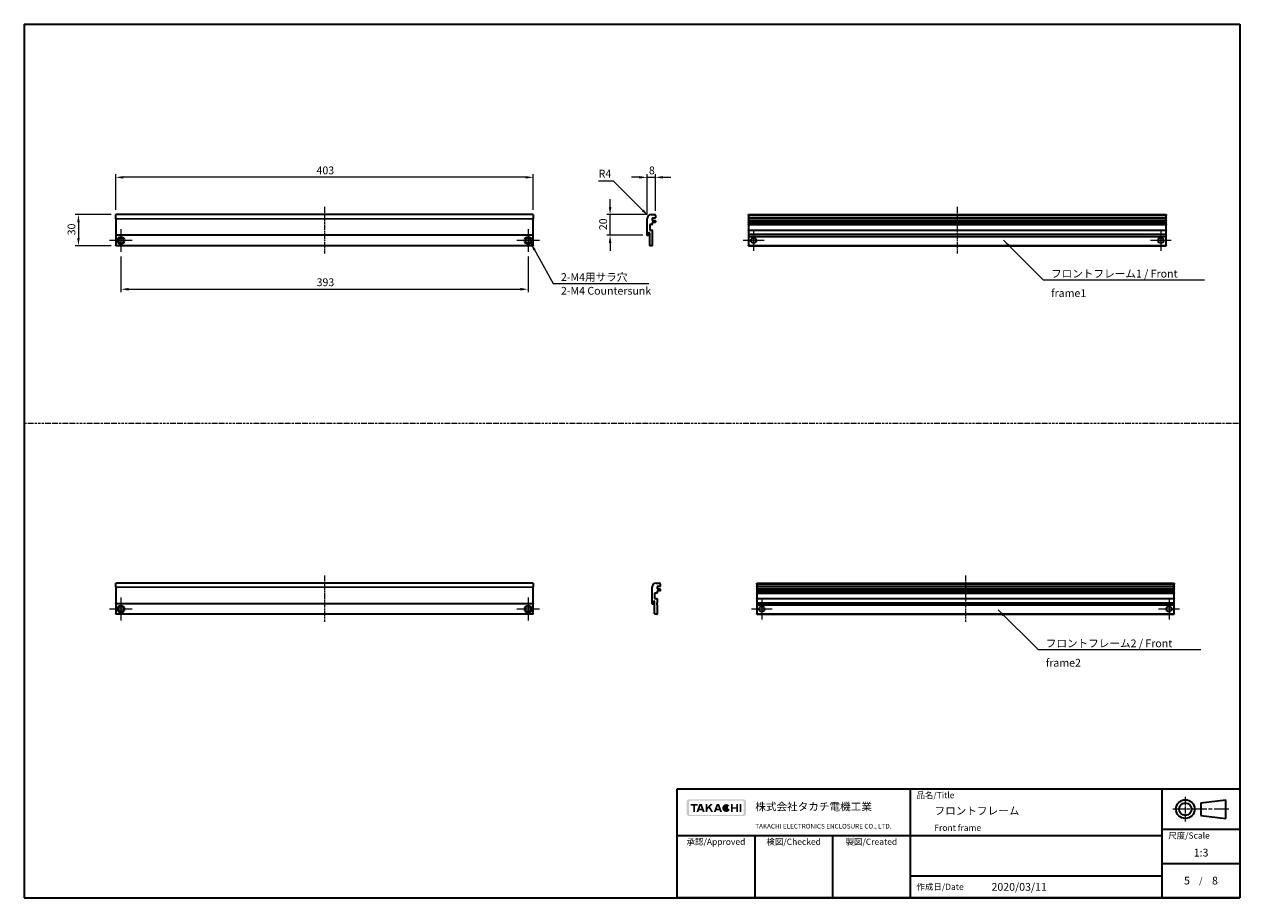
# Model space of a CAD drawing. Units: millimetres. Extents: x 1 to 12583, y -1 to 1545.
# Drawn here: x 7079 to 8252, y -1 to 842 of the extents above; entities that cross this region are included whole.
import ezdxf
from ezdxf.enums import TextEntityAlignment as Align

# ---------------------------------------------------------------- set-up
doc = ezdxf.new("R2010")
doc.units = ezdxf.units.MM
doc.linetypes.add('CHAIN', pattern=[0.3543, 0.2362, -0.0295, 0.0591, -0.0295])
doc.linetypes.add('DASH_DOT', pattern=[0.37, 0.24, -0.06, 0.01, -0.06])
for name, color, linetype, lineweight in [('Border (ISO)', 7, 'Continuous', 35), ('Dimension (ISO)', 7, 'Continuous', 18), ('Dimension (ISO) @ 1', 7, 'Continuous', 18), ('Sketch Geometry (ISO)', 7, 'Continuous', 18), ('Symbol (ISO)', 7, 'Continuous', 18), ('Symbol (ISO) @ 1', 7, 'Continuous', 18), ('Title (ISO)', 7, 'Continuous', 35), ('Visible (ISO)', 7, 'Continuous', 35), ('Visible Narrow (ISO)', 7, 'Continuous', 25)]:
    doc.layers.add(name, color=color, linetype=linetype, lineweight=lineweight)
for name, color, linetype, lineweight, true_color in [('Center Mark (ISO)', 7, 'Continuous', 18, 0x80ffff), ('Centerline (ISO)', 7, 'Continuous', 18, 0x80ffff), ('Hatch (ISO)', 1, 'Continuous', 18, 0xff0000)]:
    doc.layers.add(name, color=color, linetype=linetype, lineweight=lineweight, true_color=true_color)
doc.styles.add('Note Text (TK)', font='MS PGothic.ttf')
doc.styles.add('文字スタイル67', font='arial.ttf')
doc.dimstyles.new('Default - Method 1b (TK)', dxfattribs={"dimscale": 4, "dimtxt": 2.5, "dimasz": 2.5, "dimexe": 1, "dimexo": 1.5, "dimgap": 1, "dimtad": 1, "dimtoh": 1, "dimrnd": 1e-08, "dimdsep": 46, "dimtxsty": 'Note Text (TK)', "dimcen": 0.09, "dimdle": 5, "dimclrd": 100, "dimclre": 100, "dimclrt": 7, "dimadec": 1, "dimazin": 1, "dimtfac": 1, "dimtmove": 0, "dimatfit": 3, "dimfxl": 0, "dimtolj": 1, "dimlwd": -1, "dimlwe": -1, "dimarcsym": 0})
doc.dimstyles.new('Default - Method 1b (TK)$7', dxfattribs={"dimscale": 4, "dimtxt": 2.5, "dimasz": 2.5, "dimexe": 1, "dimexo": 1.5, "dimgap": 1, "dimtad": 1, "dimtoh": 1, "dimrnd": 1e-08, "dimdsep": 46, "dimtxsty": 'Note Text (TK)', "dimcen": 0.09, "dimdle": 5, "dimclrd": 256, "dimclre": 100, "dimclrt": 7, "dimadec": 1, "dimazin": 1, "dimtfac": 1, "dimtmove": 0, "dimatfit": 3, "dimfxl": 0, "dimtolj": 1, "dimlwd": -1, "dimlwe": -1, "dimarcsym": 0})

# ---------------------------------------------------------------- blocks, each defined once
blk = doc.blocks.new('図面枠 tk図枠')
at = {"layer": 'Border (ISO)'}
for p, q in [((14.5, 289), (405.5, 289)), ((14.5, 289), (14.5, 8)), ((405.5, 289), (405.5, 8)), ((14.5, 8), (405.5, 8))]:
    blk.add_line(p, q, dxfattribs=at)
blk = doc.blocks.new('表題欄 tk表題欄')
at = {"layer": 'Hatch (ISO)'}
h = blk.add_hatch(color=256, dxfattribs=at)
edge = h.paths.add_edge_path(flags=0)
edge.add_arc((95.58, 236.3), 0.596, 270, 360)
edge.add_line((96.17, 236.3), (96.17, 239.71))
edge.add_arc((95.58, 239.71), 0.596, 0, 90)
edge.add_line((95.58, 240.31), (79.14, 240.31))
edge.add_arc((79.14, 239.71), 0.596, 90, 180)
edge.add_line((78.54, 239.71), (78.54, 236.3))
edge.add_arc((79.14, 236.3), 0.596, 180, 270)
edge.add_line((79.14, 235.7), (95.58, 235.7))
edge = h.paths.add_edge_path()
edge.add_line((77.84, 239.96), (77.84, 236.05))
edge.add_arc((78.54, 236.05), 0.702, 180, 270)
edge.add_line((78.54, 235.35), (96.17, 235.35))
edge.add_arc((96.17, 236.05), 0.702, 270, 360)
edge.add_line((96.87, 236.05), (96.87, 239.96))
edge.add_arc((96.17, 239.96), 0.702, 0, 90)
edge.add_line((96.17, 240.66), (78.54, 240.66))
edge.add_arc((78.54, 239.96), 0.702, 90, 180)
for points in [[(79.07, 239.15), (79.07, 238.66), (79.92, 238.66), (79.92, 236.66), (80.51, 236.66), (80.51, 238.66), (81.36, 238.66), (81.36, 239.15)], [(85.68, 236.66), (84.94, 237.89), (84.42, 237.32), (84.42, 236.66), (83.9, 236.66), (83.9, 239.15), (84.42, 239.15), (84.42, 238.1), (85.39, 239.15), (86.11, 239.15), (85.32, 238.3), (86.3, 236.66)], [(92.09, 239.15), (92.09, 236.66), (92.61, 236.66), (92.61, 237.66), (93.77, 237.66), (93.77, 236.66), (94.29, 236.66), (94.29, 239.15), (93.77, 239.15), (93.77, 238.15), (92.61, 238.15), (92.61, 239.15)], [(94.84, 239.15), (94.84, 236.66), (95.36, 236.66), (95.36, 239.15)]]:
    blk.add_hatch(color=256, dxfattribs=at).paths.add_polyline_path(points)
h = blk.add_hatch(color=256, dxfattribs=at)
h.paths.add_polyline_path([(82.59, 237.71), (81.95, 237.71), (82.27, 238.58)], flags=0)
h.paths.add_polyline_path([(82.78, 237.2), (81.76, 237.2), (81.57, 236.66), (80.95, 236.66), (81.86, 239.15), (82.68, 239.15), (83.59, 236.66), (82.98, 236.66)])
h = blk.add_hatch(color=256, dxfattribs=at)
h.paths.add_polyline_path([(87.53, 237.71), (88.16, 237.71), (87.85, 238.58)], flags=0)
h.paths.add_polyline_path([(87.14, 236.66), (87.34, 237.2), (88.35, 237.2), (88.55, 236.66), (89.17, 236.66), (88.25, 239.15), (87.44, 239.15), (86.52, 236.66)])
h = blk.add_hatch(color=256, dxfattribs=at)
edge = h.paths.add_edge_path()
edge.add_arc((90.52, 237.9), 1.27, 38.5505, 336.582)
edge.add_line((91.69, 237.4), (91.17, 237.62))
edge.add_ellipse((90.52, 237.9), major_axis=(0, -0.8), ratio=0.867347, start_angle=124.651, end_angle=429.4109, ccw=False)
edge.add_line((91.09, 238.36), (91.52, 238.7))
at = {"layer": 'Title (ISO)'}
for p, q in [((74.71, 244.05), (255.71, 244.05)), ((74.71, 209.05), (74.71, 244.05)), ((149.71, 244.05), (149.71, 209.05)), ((230.71, 244.05), (230.71, 209.05)), ((255.71, 244.05), (255.71, 209.05)), ((243.21, 239.55), (251.21, 240.55)), ((243.21, 239.55), (243.21, 235.55)), ((251.21, 234.55), (251.21, 240.55)), ((243.21, 235.55), (251.21, 234.55)), ((230.71, 231.05), (255.71, 231.05)), ((74.71, 229.05), (230.71, 229.05)), ((99.71, 229.05), (99.71, 209.05)), ((124.71, 229.05), (124.71, 209.05)), ((230.71, 220.05), (255.71, 220.05)), ((149.71, 216.05), (230.71, 216.05)), ((255.71, 209.05), (74.71, 209.05))]:
    blk.add_line(p, q, dxfattribs=at)
at = {"layer": 'Title (ISO)', "color": 4, "linetype": 'CHAIN', "lineweight": 18, "ltscale": 8.88956, "true_color": 0x00ffff}
blk.add_line((238.21, 241.55), (238.21, 233.55), dxfattribs=at)
at = {"layer": 'Title (ISO)', "color": 4, "linetype": 'CHAIN', "lineweight": 18, "ltscale": 20.001633, "true_color": 0x00ffff}
blk.add_line((252.21, 237.55), (234.21, 237.55), dxfattribs=at)
at = {"layer": 'Title (ISO)'}
for radius in [3, 2]:
    blk.add_circle((238.21, 237.55), radius, dxfattribs=at)
at = {"layer": 'Title (ISO)', "color": 1, "true_color": 0xff0000, "char_height": 2, "line_spacing_factor": 1.5, "style": 'Note Text (TK)'}
for s, insert, attachment_point in [('\\fＭＳ Ｐゴシック|b0|i0;\\H2.0000;品名/Title', (151.71, 242.05), 4), ('\\fＭＳ Ｐゴシック|b0|i0;\\H2.0000;承認/Approved', (87.21, 227.05), 5), ('\\fＭＳ Ｐゴシック|b0|i0;\\H2.0000;検図/Checked', (112.21, 227.05), 5), ('\\fＭＳ Ｐゴシック|b0|i0;\\H2.0000;製図/Created', (137.21, 227.05), 5), ('\\fＭＳ Ｐゴシック|b0|i0;\\H2.0000;尺度/Scale', (232.71, 229.05), 4), ('\\fＭＳ Ｐゴシック|b0|i0;\\H2.0000;作成日/Date', (151.71, 212.55), 4)]:
    blk.add_mtext(s, dxfattribs=dict(at, insert=insert, attachment_point=attachment_point))
at = {"layer": 'Title (ISO)', "color": 7, "line_spacing_factor": 1.5, "style": 'Note Text (TK)'}
for s, insert, char_height, attachment_point in [('株式会社タカチ電機工業', (99.87, 238.05), 2.5, 4), ('\\fArial|b0|i0;\\H1.4986;TAKACHI ELECTRONICS ENCLOSURE CO., LTD.', (99.87, 232.05), 1.4986, 4), ('\\fＭＳ Ｐゴシック|b0|i0;\\H2.0000;/', (243.21, 214.55), 2, 5)]:
    blk.add_mtext(s, dxfattribs=dict(at, insert=insert, char_height=char_height, attachment_point=attachment_point))
at = {"layer": 'Title (ISO)', "color": 7}
for tag, p, height, style in [('<品名>_001', (157.52, 235.7), 2.5, 'Note Text (TK)'), ('<Title>_001', (157.49, 230.55), 2, '文字スタイル67'), ('<ページ_No.>_001', (237.95, 213.3), 2.5, 'Note Text (TK)'), ('<総ページ数>_001', (246.8, 213.3), 2.5, 'Note Text (TK)'), ('作成日_001', (175.87, 211.28), 2.5, 'Note Text (TK)')]:
    blk.add_attdef(tag, p, '', height=height, dxfattribs=dict(at, style=style))
at = {"layer": 'Title (ISO)', "color": 7, "style": 'Note Text (TK)'}
blk.add_attdef('<尺度>', text='', height=2.5, dxfattribs=at).set_placement((243.21, 223.55), align=Align.MIDDLE_CENTER)
blk = doc.blocks.new('*D98')
at = {"layer": 'Defpoints', "color": 0, "transparency": 16777216}
for p in [(7166.8, 694.4), (7166.8, 658.4), (7569.8, 658.4)]:
    blk.add_point(p, dxfattribs=at)
at = {"layer": 'Dimension (ISO)', "color": 100, "transparency": 16777216}
for p, q in [((7166.8, 662.9), (7166.8, 697.4)), ((7562.3, 694.4), (7174.3, 694.4)), ((7569.8, 662.9), (7569.8, 697.4))]:
    blk.add_line(p, q, dxfattribs=at)
for points in [[(7174.3, 695.6), (7174.3, 693.1), (7166.8, 694.4)], [(7562.3, 695.6), (7562.3, 693.1), (7569.8, 694.4)]]:
    blk.add_solid(points, dxfattribs=at)
at = {"layer": 'Dimension (ISO)', "color": 7, "transparency": 16777216, "insert": (7360.6, 701.1), "char_height": 7.5, "attachment_point": 4, "style": 'Note Text (TK)'}
blk.add_mtext('\\A1;403', dxfattribs=at)
blk = doc.blocks.new('*D99')
at = {"layer": 'Defpoints', "color": 0, "transparency": 16777216}
for p in [(7166.8, 658.4), (7130.8, 628.4), (7166.8, 628.4)]:
    blk.add_point(p, dxfattribs=at)
at = {"layer": 'Dimension (ISO)', "color": 100, "transparency": 16777216}
for p, q in [((7162.3, 658.4), (7127.8, 658.4)), ((7130.8, 650.9), (7130.8, 635.9)), ((7162.3, 628.4), (7127.8, 628.4))]:
    blk.add_line(p, q, dxfattribs=at)
for points in [[(7129.6, 650.9), (7132.1, 650.9), (7130.8, 658.4)], [(7129.6, 635.9), (7132.1, 635.9), (7130.8, 628.4)]]:
    blk.add_solid(points, dxfattribs=at)
at = {"layer": 'Dimension (ISO)', "color": 7, "transparency": 16777216, "insert": (7124.1, 638.4), "char_height": 7.5, "attachment_point": 4, "rotation": 90, "style": 'Note Text (TK)'}
blk.add_mtext('\\A1;30', dxfattribs=at)
blk = doc.blocks.new('*D100')
at = {"layer": 'Defpoints', "color": 0, "transparency": 16777216}
for p in [(7171.8, 622.4), (7564.8, 622.4), (7564.8, 586.4)]:
    blk.add_point(p, dxfattribs=at)
at = {"layer": 'Dimension (ISO)', "color": 100, "transparency": 16777216}
for p, q in [((7171.8, 617.9), (7171.8, 583.4)), ((7564.8, 617.9), (7564.8, 583.4)), ((7179.3, 586.4), (7557.3, 586.4))]:
    blk.add_line(p, q, dxfattribs=at)
for points in [[(7179.3, 587.6), (7179.3, 585.1), (7171.8, 586.4)], [(7557.3, 587.6), (7557.3, 585.1), (7564.8, 586.4)]]:
    blk.add_solid(points, dxfattribs=at)
at = {"layer": 'Dimension (ISO)', "color": 7, "transparency": 16777216, "insert": (7360.7, 593.1), "char_height": 7.5, "attachment_point": 4, "style": 'Note Text (TK)'}
blk.add_mtext('\\A1;393', dxfattribs=at)
blk = doc.blocks.new('*D71')
at = {"layer": 'Defpoints', "color": 0, "transparency": 16777216}
for p in [(7687.6, 694.4), (7687.6, 657.4), (7679.6, 654.4)]:
    blk.add_point(p, dxfattribs=at)
at = {"layer": 'Dimension (ISO)', "color": 100, "transparency": 16777216}
for p, q in [((7672.1, 694.4), (7664.6, 694.4)), ((7679.6, 658.9), (7679.6, 697.4)), ((7679.6, 694.4), (7687.6, 694.4)), ((7687.6, 661.9), (7687.6, 697.4)), ((7695.1, 694.4), (7702.6, 694.4))]:
    blk.add_line(p, q, dxfattribs=at)
for points in [[(7672.1, 695.6), (7672.1, 693.1), (7679.6, 694.4)], [(7695.1, 695.6), (7695.1, 693.1), (7687.6, 694.4)]]:
    blk.add_solid(points, dxfattribs=at)
at = {"layer": 'Dimension (ISO)', "color": 7, "transparency": 16777216, "insert": (7681.4, 701.1), "char_height": 7.5, "attachment_point": 4, "style": 'Note Text (TK)'}
blk.add_mtext('\\A1;8', dxfattribs=at)
blk = doc.blocks.new('*D72')
at = {"layer": 'Defpoints', "color": 0, "transparency": 16777216}
for p in [(7643.9, 658.4), (7683.6, 658.4), (7679.9, 638.4)]:
    blk.add_point(p, dxfattribs=at)
at = {"layer": 'Dimension (ISO)', "color": 100, "transparency": 16777216}
for p, q in [((7643.9, 665.9), (7643.9, 673.4)), ((7679.1, 658.4), (7640.9, 658.4)), ((7643.9, 638.4), (7643.9, 658.4)), ((7675.4, 638.4), (7640.9, 638.4)), ((7643.9, 630.9), (7643.9, 623.4))]:
    blk.add_line(p, q, dxfattribs=at)
for points in [[(7642.7, 665.9), (7645.2, 665.9), (7643.9, 658.4)], [(7642.7, 630.9), (7645.2, 630.9), (7643.9, 638.4)]]:
    blk.add_solid(points, dxfattribs=at)
at = {"layer": 'Dimension (ISO)', "color": 7, "transparency": 16777216, "insert": (7637.2, 643.4), "char_height": 7.5, "attachment_point": 4, "rotation": 90, "style": 'Note Text (TK)'}
blk.add_mtext('\\A1;20', dxfattribs=at)
blk = doc.blocks.new('*D73')
at = {"layer": 'Defpoints', "color": 0, "transparency": 16777216}
for p in [(7680.8, 657.2), (7683.6, 654.4)]:
    blk.add_point(p, dxfattribs=at)
at = {"layer": 'Dimension (ISO)', "color": 100, "transparency": 16777216}
for p, q in [((7632.9, 691.1), (7646.9, 691.1)), ((7646.9, 691.1), (7675.5, 662.5))]:
    blk.add_line(p, q, dxfattribs=at)
blk.add_solid([(7676.4, 663.4), (7674.6, 661.6), (7680.8, 657.2)], dxfattribs=at)
at = {"layer": 'Dimension (ISO)', "color": 7, "transparency": 16777216, "insert": (7632.9, 697.9), "char_height": 7.5, "attachment_point": 4, "style": 'Note Text (TK)'}
blk.add_mtext('\\A1;R4', dxfattribs=at)

msp = doc.modelspace()

# ---------------------------------------------------------------- linework, layer by layer
at = {"layer": 'Center Mark (ISO)', "linetype": 'CHAIN', "ltscale": 8.148754}
for p, q in [((7171.8137, 644.3974), (7171.8137, 622.3974)), ((7564.8137, 644.3974), (7564.8137, 622.3974)), ((7182.8137, 633.3974), (7160.8137, 633.3974)), ((7575.8137, 633.3974), (7553.8137, 633.3974)), ((7171.8137, 288.718), (7171.8137, 266.718)), ((7564.8137, 288.718), (7564.8137, 266.718)), ((7182.8137, 277.718), (7160.8137, 277.718)), ((7575.8137, 277.718), (7553.8137, 277.718))]:
    msp.add_line(p, q, dxfattribs=at)
at = {"layer": 'Center Mark (ISO)', "linetype": 'CHAIN', "ltscale": 7.44499}
for p, q in [((7782.4754, 643.4474), (7782.4754, 623.3474)), ((8175.4754, 643.4474), (8175.4754, 623.3474)), ((7792.5254, 633.3974), (7772.4254, 633.3974)), ((8185.5254, 633.3974), (8165.4254, 633.3974)), ((7790.4115, 287.768), (7790.4115, 267.668)), ((8183.4115, 287.768), (8183.4115, 267.668)), ((7800.4615, 277.718), (7780.3615, 277.718)), ((8193.4615, 277.718), (8173.3615, 277.718))]:
    msp.add_line(p, q, dxfattribs=at)
at = {"layer": 'Centerline (ISO)', "linetype": 'CHAIN', "ltscale": 23.990969}
for p, q in [((7368.3137, 665.8974), (7368.3137, 620.8974)), ((7978.9754, 665.8974), (7978.9754, 620.8974)), ((7368.3137, 310.218), (7368.3137, 265.218)), ((7986.9115, 310.218), (7986.9115, 265.218))]:
    msp.add_line(p, q, dxfattribs=at)
at = {"layer": 'Sketch Geometry (ISO)', "color": 4, "linetype": 'DASH_DOT', "lineweight": 18, "ltscale": 9.032109, "true_color": 0x00ffff}
msp.add_line((7078.5792, 457.0574), (8251.5792, 457.0574), dxfattribs=at)
at = {"layer": 'Visible (ISO)'}
for p, q in [((7569.8137, 658.3974), (7166.8137, 658.3974)), ((7166.8137, 654.3974), (7166.8137, 658.3974)), ((7569.8137, 658.3974), (7569.8137, 654.3974)), ((7683.6474, 658.3974), (7686.6474, 658.3974)), ((7687.6474, 657.3974), (7687.6474, 655.2974)), ((7777.4754, 658.3974), (8180.4754, 658.3974)), ((7777.4754, 657.3974), (7777.4754, 658.3974)), ((7777.4754, 657.3974), (7777.4754, 655.2974)), ((8180.4754, 658.3974), (8180.4754, 657.3974)), ((8180.4754, 655.2974), (8180.4754, 657.3974)), ((7166.8137, 654.3974), (7166.8137, 638.6974)), ((7569.8137, 638.6974), (7569.8137, 654.3974)), ((7679.6474, 638.6974), (7679.6474, 654.3974)), ((7682.1474, 648.7974), (7682.1474, 643.3974)), ((7684.3474, 648.7974), (7682.1474, 648.7974)), ((7684.6474, 654.9974), (7684.6474, 652.7974)), ((7687.3474, 654.9974), (7684.6474, 654.9974)), ((7684.6474, 652.7974), (7687.3474, 652.7974)), ((7684.6474, 650.7974), (7684.6474, 649.0974)), ((7687.3474, 650.7974), (7684.6474, 650.7974)), ((7687.6474, 652.4974), (7687.6474, 651.0974)), ((7777.4754, 654.9974), (7777.4754, 655.2974)), ((7777.4754, 654.9974), (7777.4754, 652.7974)), ((7777.4754, 654.9974), (8180.4754, 654.9974)), ((7777.4754, 652.7974), (8180.4754, 652.7974)), ((7777.4754, 652.4974), (7777.4754, 652.7974)), ((7777.4754, 652.4974), (7777.4754, 651.0974)), ((7777.4754, 650.7974), (7777.4754, 651.0974)), ((7777.4754, 650.7974), (8180.4754, 650.7974)), ((7777.4754, 650.7974), (7777.4754, 649.0974)), ((7777.4754, 648.7974), (7777.4754, 649.0974)), ((7777.4754, 648.7974), (7777.4754, 643.3974)), ((7777.4754, 648.7974), (8180.4754, 648.7974)), ((8180.4754, 655.2974), (8180.4754, 654.9974)), ((8180.4754, 652.7974), (8180.4754, 654.9974)), ((8180.4754, 652.7974), (8180.4754, 652.4974)), ((8180.4754, 651.0974), (8180.4754, 652.4974)), ((8180.4754, 651.0974), (8180.4754, 650.7974)), ((8180.4754, 649.0974), (8180.4754, 650.7974)), ((8180.4754, 649.0974), (8180.4754, 648.7974)), ((8180.4754, 643.3974), (8180.4754, 648.7974)), ((7166.8137, 638.3974), (7166.8137, 638.6974)), ((7569.8137, 638.3974), (7166.8137, 638.3974)), ((7166.8137, 638.3974), (7166.8137, 628.6974)), ((7569.8137, 638.6974), (7569.8137, 638.3974)), ((7569.8137, 628.6974), (7569.8137, 638.3974)), ((7680.3974, 638.3974), (7679.9474, 638.3974)), ((7680.8974, 640.2724), (7680.8974, 638.8974)), ((7682.1474, 643.3974), (7684.3474, 643.3974)), ((7682.1474, 628.6974), (7682.1474, 640.2724)), ((7684.4474, 639.3974), (7684.4474, 637.3974)), ((7684.6474, 639.3974), (7684.4474, 639.3974)), ((7684.4474, 637.3974), (7684.6474, 637.3974)), ((7684.6474, 643.0974), (7684.6474, 639.3974)), ((7684.6474, 637.3974), (7684.6474, 628.6974)), ((7777.4754, 643.3974), (8180.4754, 643.3974)), ((7777.4754, 643.0974), (7777.4754, 643.3974)), ((7777.4754, 643.0974), (7777.4754, 639.3974)), ((7777.4754, 639.3974), (7777.4754, 637.3974)), ((7777.4754, 639.3974), (8180.4754, 639.3974)), ((7777.4754, 637.3974), (8180.4754, 637.3974)), ((7777.4754, 637.3974), (7777.4754, 628.6974)), ((8180.4754, 643.3974), (8180.4754, 643.0974)), ((8180.4754, 639.3974), (8180.4754, 643.0974)), ((8180.4754, 637.3974), (8180.4754, 639.3974)), ((8180.4754, 628.6974), (8180.4754, 637.3974)), ((7166.8137, 628.3974), (7166.8137, 628.6974)), ((7569.8137, 628.3974), (7166.8137, 628.3974)), ((7569.8137, 628.6974), (7569.8137, 628.3974)), ((7684.3474, 628.3974), (7682.4474, 628.3974)), ((7777.4754, 628.3974), (7777.4754, 628.6974)), ((7777.4754, 628.3974), (8180.4754, 628.3974)), ((8180.4754, 628.6974), (8180.4754, 628.3974)), ((7569.8137, 302.718), (7166.8137, 302.718)), ((7166.8137, 298.718), (7166.8137, 302.718)), ((7166.8137, 298.718), (7166.8137, 283.018)), ((7569.8137, 302.718), (7569.8137, 298.718)), ((7569.8137, 283.018), (7569.8137, 298.718)), ((7684.404, 283.018), (7684.404, 298.718)), ((7688.404, 302.718), (7691.404, 302.718)), ((7689.404, 299.318), (7689.404, 297.118)), ((7692.104, 299.318), (7689.404, 299.318)), ((7689.404, 297.118), (7692.104, 297.118)), ((7689.404, 295.118), (7689.404, 293.418)), ((7692.104, 295.118), (7689.404, 295.118)), ((7692.404, 301.718), (7692.404, 299.618)), ((7692.404, 296.818), (7692.404, 295.418)), ((7785.4115, 302.718), (8188.4115, 302.718)), ((7785.4115, 301.718), (7785.4115, 302.718)), ((7785.4115, 301.718), (7785.4115, 299.618)), ((7785.4115, 299.318), (7785.4115, 299.618)), ((7785.4115, 299.318), (7785.4115, 297.118)), ((7785.4115, 299.318), (8188.4115, 299.318)), ((7785.4115, 297.118), (8188.4115, 297.118)), ((7785.4115, 296.818), (7785.4115, 297.118)), ((7785.4115, 296.818), (7785.4115, 295.418)), ((7785.4115, 295.118), (7785.4115, 295.418)), ((7785.4115, 295.118), (8188.4115, 295.118)), ((7785.4115, 295.118), (7785.4115, 293.418)), ((7785.4115, 293.118), (7785.4115, 293.418)), ((8188.4115, 302.718), (8188.4115, 301.718)), ((8188.4115, 299.618), (8188.4115, 301.718)), ((8188.4115, 299.618), (8188.4115, 299.318)), ((8188.4115, 297.118), (8188.4115, 299.318)), ((8188.4115, 297.118), (8188.4115, 296.818)), ((8188.4115, 295.418), (8188.4115, 296.818)), ((8188.4115, 295.418), (8188.4115, 295.118)), ((8188.4115, 293.418), (8188.4115, 295.118)), ((8188.4115, 293.418), (8188.4115, 293.118)), ((7166.8137, 282.718), (7166.8137, 283.018)), ((7569.8137, 282.718), (7166.8137, 282.718)), ((7166.8137, 282.718), (7166.8137, 273.018)), ((7569.8137, 283.018), (7569.8137, 282.718)), ((7569.8137, 273.018), (7569.8137, 282.718)), ((7685.154, 282.718), (7684.704, 282.718)), ((7685.654, 284.593), (7685.654, 283.218)), ((7686.904, 293.118), (7686.904, 287.718)), ((7689.104, 293.118), (7686.904, 293.118)), ((7686.904, 287.718), (7689.104, 287.718)), ((7686.904, 273.018), (7686.904, 284.593)), ((7689.204, 283.718), (7689.204, 281.718)), ((7689.404, 283.718), (7689.204, 283.718)), ((7689.204, 281.718), (7689.404, 281.718)), ((7689.404, 287.418), (7689.404, 283.718)), ((7689.404, 281.718), (7689.404, 273.018)), ((7785.4115, 293.118), (7785.4115, 287.718)), ((7785.4115, 293.118), (8188.4115, 293.118)), ((7785.4115, 287.718), (8188.4115, 287.718)), ((7785.4115, 287.418), (7785.4115, 287.718)), ((7785.4115, 287.418), (7785.4115, 283.718)), ((7785.4115, 283.718), (7785.4115, 281.718)), ((7785.4115, 283.718), (8188.4115, 283.718)), ((7785.4115, 281.718), (8188.4115, 281.718)), ((7785.4115, 281.718), (7785.4115, 273.018)), ((8188.4115, 287.718), (8188.4115, 293.118)), ((8188.4115, 287.718), (8188.4115, 287.418)), ((8188.4115, 283.718), (8188.4115, 287.418)), ((8188.4115, 281.718), (8188.4115, 283.718)), ((8188.4115, 273.018), (8188.4115, 281.718)), ((7166.8137, 272.718), (7166.8137, 273.018)), ((7569.8137, 272.718), (7166.8137, 272.718)), ((7569.8137, 273.018), (7569.8137, 272.718)), ((7689.104, 272.718), (7687.204, 272.718)), ((7785.4115, 272.718), (7785.4115, 273.018)), ((7785.4115, 272.718), (8188.4115, 272.718)), ((8188.4115, 273.018), (8188.4115, 272.718))]:
    msp.add_line(p, q, dxfattribs=at)
for centre, radius in [((7171.8137, 633.3974), 3.5), ((7171.8137, 633.3974), 2.55), ((7564.8137, 633.3974), 3.5), ((7564.8137, 633.3974), 2.55), ((7782.4754, 633.3974), 2.55), ((8175.4754, 633.3974), 2.55), ((7171.8137, 277.718), 3.5), ((7171.8137, 277.718), 2.55), ((7564.8137, 277.718), 3.5), ((7564.8137, 277.718), 2.55), ((7790.4115, 277.718), 2.55), ((8183.4115, 277.718), 2.55)]:
    msp.add_circle(centre, radius, dxfattribs=at)
for centre, radius, start, end in [((7683.6474, 654.3974), 4, 90, 180), ((7686.6474, 657.3974), 1, 0, 90), ((7684.3474, 649.0974), 0.3, 270, 0), ((7687.3474, 655.2974), 0.3, 270, 0), ((7687.3474, 652.4974), 0.3, 0, 90), ((7687.3474, 651.0974), 0.3, 270, 0), ((7679.9474, 638.6974), 0.3, 180, 270), ((7680.3974, 638.8974), 0.5, 270, 0), ((7681.5224, 640.2724), 0.625, 0, 180), ((7684.3474, 643.0974), 0.3, 0, 90), ((7682.4474, 628.6974), 0.3, 180, 270), ((7684.3474, 628.6974), 0.3, 270, 0), ((7688.404, 298.718), 4, 90, 180), ((7689.104, 293.418), 0.3, 270, 0), ((7691.404, 301.718), 1, 0, 90), ((7692.104, 299.618), 0.3, 270, 0), ((7692.104, 296.818), 0.3, 0, 90), ((7692.104, 295.418), 0.3, 270, 0), ((7684.704, 283.018), 0.3, 180, 270), ((7685.154, 283.218), 0.5, 270, 0), ((7686.279, 284.593), 0.625, 0, 180), ((7689.104, 287.418), 0.3, 0, 90), ((7687.204, 273.018), 0.3, 180, 270), ((7689.104, 273.018), 0.3, 270, 0)]:
    msp.add_arc(centre, radius, start, end, dxfattribs=at)
at = {"layer": 'Visible Narrow (ISO)'}
for p, q in [((7777.4754, 657.3974), (8180.4754, 657.3974)), ((7569.8137, 654.3974), (7166.8137, 654.3974)), ((7777.4754, 655.2974), (8180.4754, 655.2974)), ((7777.4754, 652.4974), (8180.4754, 652.4974)), ((7777.4754, 651.0974), (8180.4754, 651.0974)), ((7777.4754, 649.0974), (8180.4754, 649.0974)), ((7569.8137, 638.6974), (7166.8137, 638.6974)), ((7777.4754, 643.0974), (8180.4754, 643.0974)), ((7569.8137, 628.6974), (7166.8137, 628.6974)), ((7777.4754, 628.6974), (8180.4754, 628.6974)), ((7569.8137, 298.718), (7166.8137, 298.718)), ((7785.4115, 301.718), (8188.4115, 301.718)), ((7785.4115, 299.618), (8188.4115, 299.618)), ((7785.4115, 296.818), (8188.4115, 296.818)), ((7785.4115, 295.418), (8188.4115, 295.418)), ((7785.4115, 293.418), (8188.4115, 293.418)), ((7569.8137, 283.018), (7166.8137, 283.018)), ((7785.4115, 287.418), (8188.4115, 287.418)), ((7569.8137, 273.018), (7166.8137, 273.018)), ((7785.4115, 273.018), (8188.4115, 273.018))]:
    msp.add_line(p, q, dxfattribs=at)

# ---------------------------------------------------------------- block references
at = {"xscale": 3, "yscale": 3, "zscale": 3}
msp.add_blockref('図面枠 tk図枠', (7035.0792, -24.9232), dxfattribs=at)
ref = msp.add_blockref('表題欄 tk表題欄', (7484.4527, -628.0814), dxfattribs=dict(xscale=3, yscale=3, zscale=3))
ref.add_attrib('<品名>_001', 'フロントフレーム', (7957.0252, 79.1777), dxfattribs={"layer": 'Title (ISO)', "color": 7, "height": 7.5, "style": 'Note Text (TK)'})
ref.add_attrib('<尺度>_001', '1:3', (8207.2184, 38.8268), dxfattribs={"layer": 'Title (ISO)', "color": 7, "height": 7.5, "style": 'Note Text (TK)'})
ref.add_attrib('作成日_001', '2020/03/11', (8012.0522, 5.7629), dxfattribs={"layer": 'Title (ISO)', "color": 7, "height": 7.5, "style": 'Note Text (TK)'})
ref.add_attrib('<Title>_001', 'Front frame', (7956.8916, 63.5748), dxfattribs={"layer": 'Title (ISO)', "color": 7, "height": 6, "style": '文字スタイル67'})
ref.add_attrib('<ページ_No.>_001', '5', (8197.8519, 11.8268), dxfattribs={"layer": 'Title (ISO)', "color": 7, "height": 7.5, "style": 'Note Text (TK)'})
ref.add_attrib('<総ページ数>_001', '8', (8224.8519, 11.8268), dxfattribs={"layer": 'Title (ISO)', "color": 7, "height": 7.5, "style": 'Note Text (TK)'})

# ---------------------------------------------------------------- texts
at = {"layer": 'Symbol (ISO)', "color": 7, "char_height": 7.5, "attachment_point": 1, "style": 'Note Text (TK)'}
for s, insert, width, line_spacing_factor in [('{\\fＭＳ Ｐゴシック|b0|i0;2-M4用サラ穴\\P\\fＭＳ Ｐゴシック|b0|i0;2-M4 Countersunk}', (7596.5087, 601.8639), 88.026316, 1.058182), ('{\\fＭＳ Ｐゴシック|b0|i0;フロントフレーム1 / Front frame1}', (8069.5547, 605.1408), 155.043855, 1.5), ('{\\fＭＳ Ｐゴシック|b0|i0;フロントフレーム2 / Front frame2}', (8064.4521, 248.3225), 155.043855, 1.5)]:
    msp.add_mtext(s, dxfattribs=dict(at, insert=insert, width=width, line_spacing_factor=line_spacing_factor))

# ---------------------------------------------------------------- dimensions: what is measured, and where the dimension line sits
at = {"layer": 'Dimension (ISO) @ 1', "color": 100, "true_color": 0x00ff3f}
for base, p1, p2, angle, override, picture, middle in [((7166.8137, 694.3974), (7569.8137, 658.3974), (7166.8137, 658.3974), 180, {"dimscale": 1, "dimtxt": 7.5, "dimasz": 7.5, "dimexe": 3, "dimexo": 4.5, "dimgap": 3, "dimtoh": 0, "dimdec": 2, "dimcen": 0.27, "dimtol": 0, "dimlim": 0, "dimtp": 0, "dimtm": 0, "dimtdec": 2, "dimtix": 0, "dimtofl": 0, "dimtmove": 0, "dimatfit": 1}, '*D98', (7368.3137, 694.3974)), ((7643.9474, 658.3974), (7679.9474, 638.3974), (7683.6474, 658.3974), 270, {"dimscale": 1, "dimtxt": 7.5, "dimasz": 7.5, "dimexe": 3, "dimexo": 4.5, "dimgap": 3, "dimtoh": 0, "dimdec": 2, "dimcen": 0.27, "dimtol": 0, "dimlim": 0, "dimtp": 0, "dimtm": 0, "dimtdec": 2, "dimtix": 0, "dimtofl": 1, "dimtmove": 0, "dimatfit": 1}, '*D72', (7643.9474, 648.3974)), ((7130.8137, 628.3974), (7166.8137, 658.3974), (7166.8137, 628.3974), 90, {"dimscale": 1, "dimtxt": 7.5, "dimasz": 7.5, "dimexe": 3, "dimexo": 4.5, "dimgap": 3, "dimtoh": 0, "dimdec": 2, "dimcen": 0.27, "dimtol": 0, "dimlim": 0, "dimtp": 0, "dimtm": 0, "dimtdec": 2, "dimtix": 0, "dimtofl": 0, "dimtmove": 0, "dimatfit": 1}, '*D99', (7130.8137, 643.3974)), ((7564.8137, 586.3974), (7171.8137, 622.3974), (7564.8137, 622.3974), 180, {"dimscale": 1, "dimtxt": 7.5, "dimasz": 7.5, "dimexe": 3, "dimexo": 4.5, "dimgap": 3, "dimtoh": 0, "dimdec": 2, "dimcen": 0.27, "dimtol": 0, "dimlim": 0, "dimtp": 0, "dimtm": 0, "dimtdec": 2, "dimtix": 0, "dimtofl": 0, "dimtmove": 0, "dimatfit": 1}, '*D100', (7368.3137, 586.3974))]:
    dim = msp.add_linear_dim(base=base, p1=p1, p2=p2, angle=angle, dimstyle='Default - Method 1b (TK)', override=override, dxfattribs=at)
    dim.commit()
    dim.dimension.update_dxf_attribs({"geometry": picture, "text_midpoint": middle, "dimtype": 128})
dim = msp.add_linear_dim(base=(7687.6474, 694.3974), p1=(7679.6474, 654.3974), p2=(7687.6474, 657.3974), dimstyle='Default - Method 1b (TK)', override={"dimscale": 1, "dimtxt": 7.5, "dimasz": 7.5, "dimexe": 3, "dimexo": 4.5, "dimgap": 3, "dimtoh": 0, "dimdec": 2, "dimcen": 0.27, "dimtol": 0, "dimlim": 0, "dimtp": 0, "dimtm": 0, "dimtdec": 2, "dimtix": 0, "dimtofl": 1, "dimtmove": 0, "dimatfit": 1}, dxfattribs=at)
dim.commit()
dim.dimension.update_dxf_attribs({"geometry": '*D71', "text_midpoint": (7683.6474, 694.3974), "dimtype": 128})
dim = msp.add_radius_dim(center=(7683.6474, 654.3974), mpoint=(7680.819, 657.2258), dimstyle='Default - Method 1b (TK)', override={"dimscale": 1, "dimtxt": 7.5, "dimasz": 7.5, "dimexe": 3, "dimexo": 4.5, "dimgap": 3, "dimtih": 1, "dimdec": 2, "dimlfac": 1, "dimcen": 0, "dimtol": 0, "dimlim": 0, "dimtp": 0, "dimtm": 0, "dimtdec": 2, "dimtix": 0, "dimtofl": 0, "dimtmove": 0, "dimatfit": 3}, dxfattribs=at)
dim.commit()
dim.dimension.update_dxf_attribs({"geometry": '*D73', "text_midpoint": (7638.3797, 691.1432), "dimtype": 132})

# ---------------------------------------------------------------- leaders
at = {"layer": 'Symbol (ISO) @ 1', "color": 100, "true_color": 0x00ff40, "annotation_type": 0, "has_hookline": 1, "hookline_direction": 0}
for points, text_width in [([(8023.6296, 633.5659), (8062.0547, 595.4013), (8069.5547, 595.4013)], 148.0398), ([(7567.3239, 630.9583), (7589.0087, 591.9597), (7596.5087, 591.9597)], 84.8438), ([(8018.3161, 276.9586), (8056.9521, 238.5829), (8064.4521, 238.5829)], 149.5312)]:
    msp.add_leader(points, dimstyle='Default - Method 1b (TK)$7', override={"dimscale": 1, "dimtxt": 7.5, "dimasz": 7.5, "dimgap": 0, "dimtad": 1}, dxfattribs=dict(at, text_width=text_width))

doc.saveas('drawing.dxf')
